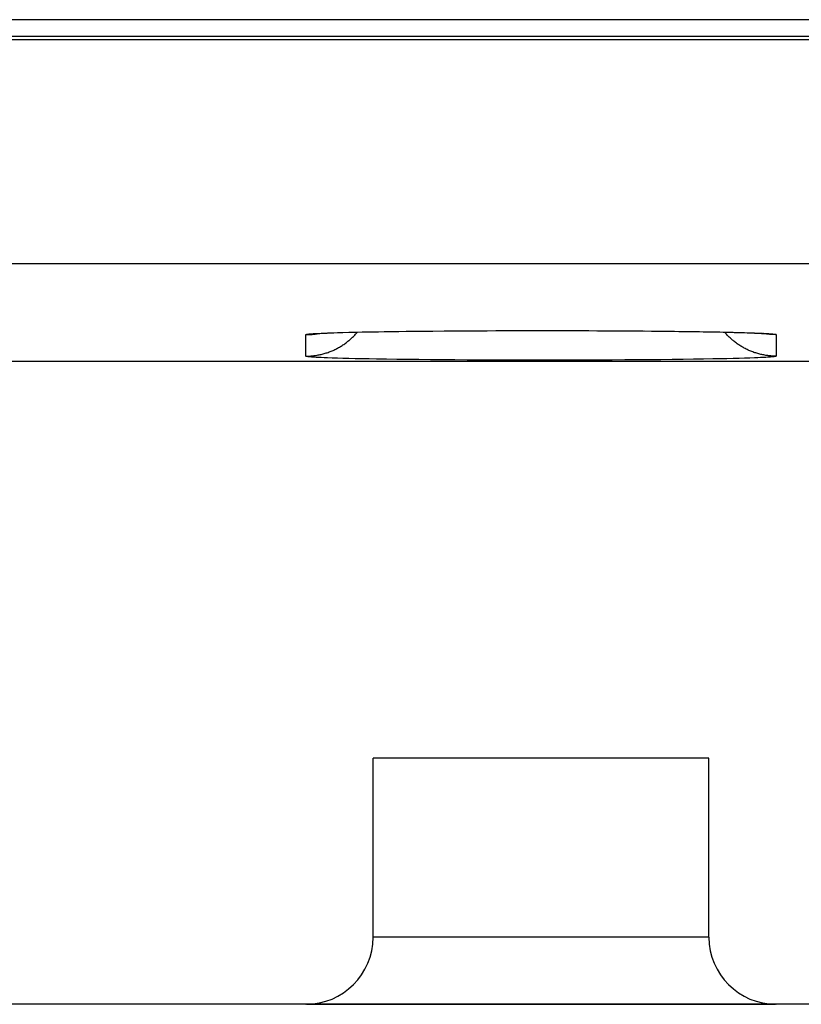
# Model space of a CAD drawing. Units: millimetres. Extents: x -75.1 to -7.8, y 1.5 to 50.5.
# Drawn here: x -43.8 to -40.3, y 3.6 to 8 of the extents above; entities that cross this region are included whole.
import ezdxf

# ---------------------------------------------------------------- set-up
doc = ezdxf.new("R2010")
doc.units = ezdxf.units.MM
doc.header["$LTSCALE"] = 16.335
doc.layers.get('0').update_dxf_attribs({"linetype": 'CONTINUOUS'})
for name, color, linetype in [('ASSI', 7, 'CONTINUOUS'), ('DRAFT', 7, 'CONTINUOUS'), ('RACCORDO', 7, 'CONTINUOUS')]:
    doc.layers.add(name, color=color, linetype=linetype)

msp = doc.modelspace()

# ---------------------------------------------------------------- linework, layer by layer
at = {"color": 7, "linetype": 'CONTINUOUS'}
msp.add_line((-40.735, 4.685), (-42.235, 4.685), dxfattribs=at)
at = {"layer": 'ASSI', "color": 7, "linetype": 'CONTINUOUS'}
for p, q in [((-24.385, 7.985), (-72.235, 7.985)), ((-72.3203, 7.9108), (-24.185, 7.9108)), ((-42.4798, 6.5828), (-42.4723, 6.5832)), ((-42.4723, 6.5832), (-42.463, 6.5838)), ((-42.463, 6.5838), (-42.452, 6.5843)), ((-42.452, 6.5843), (-42.4394, 6.5848)), ((-42.4394, 6.5848), (-42.4252, 6.5854)), ((-42.4252, 6.5854), (-42.4095, 6.5859)), ((-42.4095, 6.5859), (-42.3922, 6.5865)), ((-42.3922, 6.5865), (-42.3735, 6.5871)), ((-42.3735, 6.5871), (-42.3425, 6.5879)), ((-42.3425, 6.5879), (-42.3082, 6.5887)), ((-42.3082, 6.5887), (-42.2705, 6.5895)), ((-42.2705, 6.5895), (-42.2295, 6.5903)), ((-42.2295, 6.5903), (-42.1852, 6.591)), ((-42.1852, 6.591), (-42.1377, 6.5917)), ((-42.1377, 6.5917), (-42.0871, 6.5924)), ((-42.0871, 6.5924), (-42.0336, 6.593)), ((-42.0336, 6.593), (-41.9772, 6.5936)), ((-41.9772, 6.5936), (-41.9181, 6.5941)), ((-41.9181, 6.5941), (-41.8565, 6.5946)), ((-41.8565, 6.5946), (-41.7926, 6.5949)), ((-41.7926, 6.5949), (-41.7266, 6.5953)), ((-41.7266, 6.5953), (-41.6588, 6.5955)), ((-41.6588, 6.5955), (-41.5895, 6.5957)), ((-41.5895, 6.5957), (-41.5189, 6.5957)), ((-41.5189, 6.5957), (-41.4475, 6.5957)), ((-41.4475, 6.5957), (-41.3756, 6.5956)), ((-41.3756, 6.5956), (-41.3038, 6.5955)), ((-41.3038, 6.5955), (-41.2326, 6.5952)), ((-41.2326, 6.5952), (-41.1626, 6.5949)), ((-41.1626, 6.5949), (-41.0942, 6.5944)), ((-41.0942, 6.5944), (-41.0281, 6.5939)), ((-41.0281, 6.5939), (-40.9646, 6.5933)), ((-40.9646, 6.5933), (-40.9042, 6.5927)), ((-40.9042, 6.5927), (-40.8658, 6.5922)), ((-40.8658, 6.5922), (-40.829, 6.5917)), ((-40.829, 6.5917), (-40.7939, 6.5912)), ((-40.7939, 6.5912), (-40.7606, 6.5906)), ((-40.7606, 6.5906), (-40.7291, 6.5901)), ((-40.7291, 6.5901), (-40.6996, 6.5895)), ((-40.6996, 6.5895), (-40.6718, 6.5889)), ((-40.6718, 6.5889), (-40.646, 6.5884)), ((-40.646, 6.5884), (-40.622, 6.5878)), ((-40.622, 6.5878), (-40.5998, 6.5872)), ((-40.5998, 6.5872), (-40.5795, 6.5866)), ((-40.5795, 6.5866), (-40.5609, 6.586)), ((-40.5609, 6.586), (-40.5441, 6.5854)), ((-40.5441, 6.5854), (-40.529, 6.5848)), ((-40.529, 6.5848), (-40.5158, 6.5842)), ((-40.5158, 6.5842), (-40.5045, 6.5836)), ((-40.5045, 6.5836), (-40.495, 6.5831)), ((-56.585, 6.4596), (-26.385, 6.4596)), ((-40.735, 4.685), (-42.235, 4.685)), ((-42.235, 3.885), (-42.235, 4.685)), ((-40.735, 3.885), (-40.735, 4.685)), ((-42.535, 3.585), (-43.935, 3.585)), ((-40.4353, 3.585), (-42.5347, 3.585)), ((-36.9353, 3.585), (-40.435, 3.585))]:
    msp.add_line(p, q, dxfattribs=at)
at = {"layer": 'ASSI', "color": 253, "linetype": 'CONTINUOUS'}
for p, q in [((-72.5241, 7.8961), (-21.1544, 7.8961)), ((-72.5241, 6.8962), (-21.4424, 6.8962)), ((-42.535, 6.4815), (-42.535, 6.5775)), ((-42.513, 6.5812), (-42.5079, 6.5816)), ((-42.5079, 6.5816), (-42.5023, 6.582)), ((-42.5023, 6.582), (-42.4961, 6.5824)), ((-42.4961, 6.5824), (-42.4894, 6.5828)), ((-42.4894, 6.5828), (-42.4783, 6.5834)), ((-42.4783, 6.5834), (-42.4661, 6.584)), ((-42.4661, 6.584), (-42.4528, 6.5846)), ((-42.4528, 6.5846), (-42.4383, 6.5851)), ((-42.4383, 6.5851), (-42.4173, 6.5859)), ((-42.4173, 6.5859), (-42.3943, 6.5866)), ((-42.3943, 6.5866), (-42.3695, 6.5873)), ((-42.3695, 6.5873), (-42.3428, 6.588)), ((-42.3428, 6.588), (-42.3144, 6.5887)), ((-42.3144, 6.5887), (-42.2842, 6.5894)), ((-42.2842, 6.5894), (-42.2524, 6.59)), ((-42.2524, 6.59), (-42.2104, 6.5907)), ((-42.2104, 6.5907), (-42.166, 6.5914)), ((-42.166, 6.5914), (-42.1194, 6.5921)), ((-42.1194, 6.5921), (-42.0708, 6.5927)), ((-42.0708, 6.5927), (-42.0203, 6.5932)), ((-42.0203, 6.5932), (-41.9786, 6.5936)), ((-41.968, 6.5937), (-41.9142, 6.5942)), ((-41.9142, 6.5942), (-41.859, 6.5946)), ((-41.8478, 6.5947), (-41.8026, 6.5949)), ((-41.7912, 6.595), (-41.7336, 6.5953)), ((-41.722, 6.5953), (-41.6634, 6.5955)), ((-41.6516, 6.5956), (-41.5924, 6.5957)), ((-41.5805, 6.5957), (-41.5208, 6.5958)), ((-41.5089, 6.5958), (-41.4492, 6.5958)), ((-41.4372, 6.5958), (-41.3776, 6.5957)), ((-41.3657, 6.5957), (-41.3066, 6.5955)), ((-41.2948, 6.5955), (-41.2364, 6.5953)), ((-41.2248, 6.5952), (-41.1674, 6.5949)), ((-41.156, 6.5949), (-41.0998, 6.5945)), ((-41.0887, 6.5944), (-41.0341, 6.594)), ((-41.0233, 6.5939), (-40.9704, 6.5934)), ((-40.9704, 6.5934), (-40.9192, 6.5929)), ((-40.9192, 6.5929), (-40.8698, 6.5923)), ((-40.8698, 6.5923), (-40.8224, 6.5917)), ((-40.8224, 6.5917), (-40.7771, 6.591)), ((-40.7771, 6.591), (-40.7341, 6.5903)), ((-40.7341, 6.5903), (-40.7015, 6.5897)), ((-40.7015, 6.5897), (-40.6705, 6.589)), ((-40.6705, 6.589), (-40.6412, 6.5884)), ((-40.6412, 6.5884), (-40.6136, 6.5877)), ((-40.6136, 6.5877), (-40.5879, 6.587)), ((-40.5879, 6.587), (-40.564, 6.5863)), ((-40.564, 6.5863), (-40.542, 6.5855)), ((-40.542, 6.5855), (-40.5219, 6.5848)), ((-40.5219, 6.5848), (-40.5082, 6.5842)), ((-40.5082, 6.5842), (-40.4956, 6.5836)), ((-40.4956, 6.5836), (-40.4842, 6.583)), ((-40.4842, 6.583), (-40.4772, 6.5826)), ((-40.4772, 6.5826), (-40.4708, 6.5822)), ((-40.4708, 6.5822), (-40.4648, 6.5818)), ((-40.435, 6.5775), (-40.435, 6.4815)), ((-42.5023, 6.4769), (-42.5079, 6.4773)), ((-42.4961, 6.4765), (-42.5023, 6.4769)), ((-42.4894, 6.4761), (-42.4961, 6.4765)), ((-42.4783, 6.4755), (-42.4894, 6.4761)), ((-42.4661, 6.4749), (-42.4783, 6.4755)), ((-42.4528, 6.4744), (-42.4661, 6.4749)), ((-42.4383, 6.4738), (-42.4528, 6.4744)), ((-42.4173, 6.473), (-42.4383, 6.4738)), ((-42.3943, 6.4723), (-42.4173, 6.473)), ((-42.3695, 6.4716), (-42.3943, 6.4723)), ((-42.3428, 6.4709), (-42.3695, 6.4716)), ((-42.3144, 6.4702), (-42.3428, 6.4709)), ((-42.2842, 6.4696), (-42.3144, 6.4702)), ((-42.2524, 6.469), (-42.2842, 6.4696)), ((-42.2189, 6.4684), (-42.2524, 6.469)), ((-42.175, 6.4676), (-42.2189, 6.4684)), ((-40.7596, 6.4682), (-40.804, 6.4675)), ((-40.7176, 6.469), (-40.7596, 6.4682)), ((-40.6858, 6.4696), (-40.7176, 6.469)), ((-40.6556, 6.4702), (-40.6858, 6.4696)), ((-40.6272, 6.4709), (-40.6556, 6.4702)), ((-40.6005, 6.4716), (-40.6272, 6.4709)), ((-40.5757, 6.4723), (-40.6005, 6.4716)), ((-40.5527, 6.473), (-40.5757, 6.4723)), ((-40.5317, 6.4738), (-40.5527, 6.473)), ((-40.5172, 6.4744), (-40.5317, 6.4738)), ((-40.5039, 6.4749), (-40.5172, 6.4744)), ((-40.4917, 6.4755), (-40.5039, 6.4749)), ((-40.4806, 6.4761), (-40.4917, 6.4755)), ((-40.4739, 6.4765), (-40.4806, 6.4761)), ((-40.4677, 6.4769), (-40.4739, 6.4765)), ((-40.4621, 6.4773), (-40.4677, 6.4769)), ((-40.457, 6.4777), (-40.4621, 6.4773)), ((-42.1289, 6.467), (-42.175, 6.4676)), ((-42.0807, 6.4664), (-42.1289, 6.467)), ((-42.0305, 6.4658), (-42.0807, 6.4664)), ((-41.9786, 6.4653), (-42.0305, 6.4658)), ((-41.9251, 6.4648), (-41.9786, 6.4653)), ((-41.8702, 6.4644), (-41.9251, 6.4648)), ((-41.814, 6.4641), (-41.8702, 6.4644)), ((-41.7567, 6.4638), (-41.814, 6.4641)), ((-41.6986, 6.4635), (-41.7567, 6.4638)), ((-41.6398, 6.4633), (-41.6986, 6.4635)), ((-41.5805, 6.4632), (-41.6398, 6.4633)), ((-41.5208, 6.4631), (-41.5805, 6.4632)), ((-41.4611, 6.4631), (-41.5208, 6.4631)), ((-41.4014, 6.4632), (-41.4611, 6.4631)), ((-41.342, 6.4633), (-41.4014, 6.4632)), ((-41.2831, 6.4635), (-41.342, 6.4633)), ((-41.2248, 6.4637), (-41.2831, 6.4635)), ((-41.1674, 6.464), (-41.2248, 6.4637)), ((-41.111, 6.4643), (-41.1674, 6.464)), ((-41.0558, 6.4647), (-41.111, 6.4643)), ((-41.002, 6.4652), (-41.0558, 6.4647)), ((-40.9497, 6.4657), (-41.002, 6.4652)), ((-40.8992, 6.4663), (-40.9497, 6.4657)), ((-40.8506, 6.4669), (-40.8992, 6.4663)), ((-40.804, 6.4675), (-40.8506, 6.4669)), ((-40.735, 3.885), (-42.235, 3.885))]:
    msp.add_line(p, q, dxfattribs=at)
for points in [[(-42.535, 6.4815), (-42.5304, 6.4815), (-42.5258, 6.4816), (-42.5211, 6.4818), (-42.5165, 6.482), (-42.5119, 6.4823), (-42.5073, 6.4827), (-42.5027, 6.4832), (-42.4981, 6.4837), (-42.4936, 6.4843), (-42.489, 6.485), (-42.4844, 6.4858), (-42.4799, 6.4866), (-42.4753, 6.4875), (-42.4708, 6.4884), (-42.4663, 6.4894), (-42.4618, 6.4905), (-42.4574, 6.4917), (-42.4529, 6.4929), (-42.4485, 6.4942), (-42.4441, 6.4956), (-42.4397, 6.497), (-42.4353, 6.4985), (-42.4309, 6.5001), (-42.4266, 6.5017), (-42.4223, 6.5034), (-42.4181, 6.5052), (-42.4138, 6.507), (-42.4096, 6.5089), (-42.4054, 6.5109), (-42.4013, 6.5129), (-42.3972, 6.515), (-42.3931, 6.5172), (-42.389, 6.5194), (-42.385, 6.5216), (-42.381, 6.524), (-42.3771, 6.5264), (-42.3732, 6.5289), (-42.3693, 6.5314), (-42.3655, 6.534), (-42.3617, 6.5366), (-42.3579, 6.5393), (-42.3542, 6.542), (-42.3505, 6.5449), (-42.3469, 6.5477), (-42.3433, 6.5507), (-42.3398, 6.5536), (-42.3363, 6.5567), (-42.3329, 6.5597), (-42.3295, 6.5629), (-42.3262, 6.5661), (-42.3229, 6.5693), (-42.3196, 6.5726), (-42.3164, 6.5759), (-42.3133, 6.5793), (-42.3102, 6.5828), (-42.3072, 6.5863), (-42.305, 6.5888)], [(-42.535, 6.5775), (-42.5304, 6.5775), (-42.5258, 6.5776), (-42.5211, 6.5778), (-42.5165, 6.578), (-42.5119, 6.5784), (-42.5073, 6.5787), (-42.5027, 6.5792), (-42.4981, 6.5797), (-42.4936, 6.5803), (-42.489, 6.581), (-42.4844, 6.5818), (-42.4799, 6.5826), (-42.4782, 6.5829)], [(-42.535, 6.5775), (-42.5349, 6.5777), (-42.5347, 6.5779), (-42.5344, 6.5781), (-42.5339, 6.5783), (-42.5333, 6.5785), (-42.5326, 6.5787), (-42.5317, 6.5789), (-42.5307, 6.5791), (-42.5295, 6.5793), (-42.5282, 6.5795), (-42.5268, 6.5798), (-42.5252, 6.58), (-42.5235, 6.5802), (-42.5217, 6.5804), (-42.5197, 6.5806), (-42.5176, 6.5808), (-42.5154, 6.581), (-42.513, 6.5812)], [(-40.435, 6.4815), (-40.4396, 6.4815), (-40.4442, 6.4816), (-40.4489, 6.4818), (-40.4535, 6.482), (-40.4581, 6.4823), (-40.4627, 6.4827), (-40.4673, 6.4832), (-40.4719, 6.4837), (-40.4764, 6.4843), (-40.481, 6.485), (-40.4856, 6.4858), (-40.4901, 6.4866), (-40.4947, 6.4875), (-40.4992, 6.4884), (-40.5037, 6.4894), (-40.5082, 6.4905), (-40.5126, 6.4917), (-40.5171, 6.4929), (-40.5215, 6.4942), (-40.5259, 6.4956), (-40.5303, 6.497), (-40.5347, 6.4985), (-40.5391, 6.5001), (-40.5434, 6.5017), (-40.5477, 6.5034), (-40.5519, 6.5052), (-40.5562, 6.507), (-40.5604, 6.5089), (-40.5646, 6.5109), (-40.5687, 6.5129), (-40.5728, 6.515), (-40.5769, 6.5172), (-40.581, 6.5194), (-40.585, 6.5216), (-40.589, 6.524), (-40.5929, 6.5264), (-40.5968, 6.5289), (-40.6007, 6.5314), (-40.6045, 6.534), (-40.6083, 6.5366), (-40.6121, 6.5393), (-40.6158, 6.542), (-40.6195, 6.5449), (-40.6231, 6.5477), (-40.6267, 6.5507), (-40.6302, 6.5536), (-40.6337, 6.5567), (-40.6371, 6.5597), (-40.6405, 6.5629), (-40.6438, 6.5661), (-40.6471, 6.5693), (-40.6504, 6.5726), (-40.6536, 6.5759), (-40.6567, 6.5793), (-40.6598, 6.5828), (-40.6628, 6.5863), (-40.665, 6.5888)], [(-40.435, 6.5775), (-40.4396, 6.5775), (-40.4442, 6.5776), (-40.4489, 6.5778), (-40.4535, 6.578), (-40.4581, 6.5784), (-40.4627, 6.5787), (-40.4673, 6.5792), (-40.4719, 6.5797), (-40.4764, 6.5803), (-40.481, 6.581), (-40.4856, 6.5818), (-40.4901, 6.5826), (-40.4918, 6.5829)], [(-40.4648, 6.5818), (-40.4595, 6.5814), (-40.457, 6.5812), (-40.4546, 6.581), (-40.4524, 6.5808), (-40.4503, 6.5806), (-40.4483, 6.5804), (-40.4465, 6.5802), (-40.4448, 6.58), (-40.4432, 6.5798), (-40.4418, 6.5795), (-40.4405, 6.5793), (-40.4393, 6.5791), (-40.4383, 6.5789), (-40.4374, 6.5787), (-40.4367, 6.5785), (-40.4361, 6.5783), (-40.4356, 6.5781), (-40.4353, 6.5779), (-40.4351, 6.5777), (-40.435, 6.5775)], [(-42.5079, 6.4773), (-42.513, 6.4777), (-42.5154, 6.4779), (-42.5176, 6.4781), (-42.5197, 6.4783), (-42.5217, 6.4786), (-42.5235, 6.4788), (-42.5252, 6.479), (-42.5268, 6.4792), (-42.5282, 6.4794), (-42.5295, 6.4796), (-42.5307, 6.4798), (-42.5317, 6.48), (-42.5326, 6.4802), (-42.5333, 6.4804), (-42.5339, 6.4806), (-42.5344, 6.4808), (-42.5347, 6.481), (-42.5349, 6.4813), (-42.535, 6.4815)], [(-40.435, 6.4815), (-40.4351, 6.4813), (-40.4353, 6.481), (-40.4356, 6.4808), (-40.4361, 6.4806), (-40.4367, 6.4804), (-40.4374, 6.4802), (-40.4383, 6.48), (-40.4393, 6.4798), (-40.4405, 6.4796), (-40.4418, 6.4794), (-40.4432, 6.4792), (-40.4448, 6.479), (-40.4465, 6.4788), (-40.4483, 6.4786), (-40.4503, 6.4783), (-40.4524, 6.4781), (-40.4546, 6.4779), (-40.457, 6.4777)]]:
    msp.add_lwpolyline(points, dxfattribs=at)
at = {"layer": 'ASSI', "color": 7, "linetype": 'CONTINUOUS'}
for points in [[(-42.4895, 6.5821), (-42.4887, 6.5821), (-42.4873, 6.5823), (-42.4854, 6.5824), (-42.4828, 6.5826), (-42.4798, 6.5828)], [(-40.495, 6.5831), (-40.4911, 6.5828), (-40.4877, 6.5826), (-40.4849, 6.5824), (-40.4828, 6.5823), (-40.482, 6.5822)]]:
    msp.add_lwpolyline(points, dxfattribs=at)
for centre, start, end in [((-42.535, 3.885), 270, 360), ((-40.435, 3.885), 180, 270)]:
    msp.add_arc(centre, 0.3, start, end, dxfattribs=at)
at = {"layer": 'DRAFT', "color": 7, "linetype": 'CONTINUOUS'}
msp.add_line((-56.585, 6.4596), (-26.385, 6.4596), dxfattribs=at)
at = {"layer": 'RACCORDO', "color": 7, "linetype": 'CONTINUOUS'}
for p, q in [((-24.5692, 7.985), (-72.235, 7.985)), ((-72.3203, 7.9108), (-24.185, 7.9108)), ((-42.4895, 6.5821), (-42.4893, 6.5821)), ((-42.4893, 6.5821), (-42.4888, 6.5821)), ((-42.4888, 6.5821), (-42.488, 6.5822)), ((-42.488, 6.5822), (-42.4864, 6.5823)), ((-42.4864, 6.5823), (-42.4844, 6.5825)), ((-42.4844, 6.5825), (-42.4818, 6.5827)), ((-42.4818, 6.5827), (-42.4778, 6.5829)), ((-42.4778, 6.5829), (-42.4729, 6.5832)), ((-42.4729, 6.5832), (-42.4659, 6.5836)), ((-42.4659, 6.5836), (-42.4574, 6.584)), ((-42.4574, 6.584), (-42.4453, 6.5846)), ((-42.4453, 6.5846), (-42.4393, 6.5848)), ((-40.5312, 6.5849), (-40.5172, 6.5842)), ((-40.5172, 6.5842), (-40.5073, 6.5838)), ((-40.5073, 6.5838), (-40.5005, 6.5834)), ((-40.5005, 6.5834), (-40.4948, 6.5831)), ((-40.4948, 6.5831), (-40.4901, 6.5828)), ((-40.4901, 6.5828), (-40.487, 6.5826)), ((-40.487, 6.5826), (-40.4845, 6.5824)), ((-40.4845, 6.5824), (-40.483, 6.5823)), ((-40.483, 6.5823), (-40.482, 6.5822)), ((-40.482, 6.5822), (-40.4807, 6.5821)), ((-42.235, 3.885), (-42.235, 4.685)), ((-40.735, 3.885), (-40.735, 4.685)), ((-42.535, 3.585), (-43.935, 3.585)), ((-42.5321, 3.585), (-40.4379, 3.585)), ((-36.9379, 3.585), (-40.435, 3.585))]:
    msp.add_line(p, q, dxfattribs=at)
at = {"layer": 'RACCORDO', "color": 253, "linetype": 'CONTINUOUS'}
for p, q in [((-72.5241, 7.8961), (-21.1544, 7.8961)), ((-72.5241, 6.8962), (-21.4424, 6.8962)), ((-42.535, 6.4815), (-42.535, 6.5775)), ((-42.513, 6.5812), (-42.5079, 6.5816)), ((-42.5079, 6.5816), (-42.5023, 6.582)), ((-42.5023, 6.582), (-42.4961, 6.5824)), ((-42.4961, 6.5824), (-42.4894, 6.5828)), ((-42.4894, 6.5828), (-42.4783, 6.5834)), ((-42.4783, 6.5834), (-42.4661, 6.584)), ((-42.4661, 6.584), (-42.4528, 6.5846)), ((-42.4528, 6.5846), (-42.4383, 6.5851)), ((-42.4383, 6.5851), (-42.4173, 6.5859)), ((-42.4173, 6.5859), (-42.3943, 6.5866)), ((-42.3943, 6.5866), (-42.3695, 6.5873)), ((-42.3695, 6.5873), (-42.3428, 6.588)), ((-42.3428, 6.588), (-42.3144, 6.5887)), ((-42.3144, 6.5887), (-42.2842, 6.5894)), ((-42.2842, 6.5894), (-42.2524, 6.59)), ((-42.2524, 6.59), (-42.2104, 6.5907)), ((-42.2104, 6.5907), (-42.166, 6.5914)), ((-42.166, 6.5914), (-42.1194, 6.5921)), ((-42.1194, 6.5921), (-42.0708, 6.5927)), ((-42.0708, 6.5927), (-42.0203, 6.5932)), ((-42.0203, 6.5932), (-41.968, 6.5937)), ((-41.968, 6.5937), (-41.9142, 6.5942)), ((-41.9142, 6.5942), (-41.859, 6.5946)), ((-41.859, 6.5946), (-41.8026, 6.5949)), ((-41.8026, 6.5949), (-41.7452, 6.5952)), ((-41.7452, 6.5952), (-41.6869, 6.5954)), ((-41.6869, 6.5954), (-41.628, 6.5956)), ((-41.628, 6.5956), (-41.5686, 6.5957)), ((-41.5686, 6.5957), (-41.5089, 6.5958)), ((-41.5089, 6.5958), (-41.4492, 6.5958)), ((-41.4492, 6.5958), (-41.3895, 6.5957)), ((-41.3895, 6.5957), (-41.3302, 6.5956)), ((-41.3302, 6.5956), (-41.2714, 6.5954)), ((-41.2714, 6.5954), (-41.2133, 6.5952)), ((-41.2133, 6.5952), (-41.156, 6.5949)), ((-41.156, 6.5949), (-41.0998, 6.5945)), ((-41.0998, 6.5945), (-41.0449, 6.5941)), ((-41.0449, 6.5941), (-40.9914, 6.5936)), ((-40.9914, 6.5936), (-40.9395, 6.5931)), ((-40.9395, 6.5931), (-40.8893, 6.5926)), ((-40.8893, 6.5926), (-40.8411, 6.5919)), ((-40.8411, 6.5919), (-40.795, 6.5913)), ((-40.795, 6.5913), (-40.7511, 6.5906)), ((-40.7511, 6.5906), (-40.7176, 6.59)), ((-40.7176, 6.59), (-40.6858, 6.5894)), ((-40.6858, 6.5894), (-40.6556, 6.5887)), ((-40.6556, 6.5887), (-40.6272, 6.588)), ((-40.6272, 6.588), (-40.6005, 6.5873)), ((-40.6005, 6.5873), (-40.5757, 6.5866)), ((-40.5757, 6.5866), (-40.5527, 6.5859)), ((-40.5527, 6.5859), (-40.5317, 6.5851)), ((-40.5317, 6.5851), (-40.5172, 6.5846)), ((-40.5172, 6.5846), (-40.5039, 6.584)), ((-40.5039, 6.584), (-40.4917, 6.5834)), ((-40.4917, 6.5834), (-40.4806, 6.5828)), ((-40.4806, 6.5828), (-40.4739, 6.5824)), ((-40.4739, 6.5824), (-40.4677, 6.582)), ((-40.4677, 6.582), (-40.4621, 6.5816)), ((-40.435, 6.5775), (-40.435, 6.4815)), ((-42.5023, 6.4769), (-42.5079, 6.4773)), ((-42.4961, 6.4765), (-42.5023, 6.4769)), ((-42.4894, 6.4761), (-42.4961, 6.4765)), ((-42.4783, 6.4755), (-42.4894, 6.4761)), ((-42.4661, 6.4749), (-42.4783, 6.4755)), ((-42.4528, 6.4744), (-42.4661, 6.4749)), ((-42.4383, 6.4738), (-42.4528, 6.4744)), ((-42.4173, 6.473), (-42.4383, 6.4738)), ((-42.3943, 6.4723), (-42.4173, 6.473)), ((-42.3695, 6.4716), (-42.3943, 6.4723)), ((-42.3428, 6.4709), (-42.3695, 6.4716)), ((-42.3144, 6.4702), (-42.3428, 6.4709)), ((-42.2842, 6.4696), (-42.3144, 6.4702)), ((-42.2524, 6.469), (-42.2842, 6.4696)), ((-42.2189, 6.4684), (-42.2524, 6.469)), ((-42.175, 6.4676), (-42.2189, 6.4684)), ((-40.7596, 6.4682), (-40.804, 6.4675)), ((-40.7176, 6.469), (-40.7596, 6.4682)), ((-40.6858, 6.4696), (-40.7176, 6.469)), ((-40.6556, 6.4702), (-40.6858, 6.4696)), ((-40.6272, 6.4709), (-40.6556, 6.4702)), ((-40.6005, 6.4716), (-40.6272, 6.4709)), ((-40.5757, 6.4723), (-40.6005, 6.4716)), ((-40.5527, 6.473), (-40.5757, 6.4723)), ((-40.5317, 6.4738), (-40.5527, 6.473)), ((-40.5172, 6.4744), (-40.5317, 6.4738)), ((-40.5039, 6.4749), (-40.5172, 6.4744)), ((-40.4917, 6.4755), (-40.5039, 6.4749)), ((-40.4806, 6.4761), (-40.4917, 6.4755)), ((-40.4739, 6.4765), (-40.4806, 6.4761)), ((-40.4677, 6.4769), (-40.4739, 6.4765)), ((-40.4621, 6.4773), (-40.4677, 6.4769)), ((-40.457, 6.4777), (-40.4621, 6.4773)), ((-42.1289, 6.467), (-42.175, 6.4676)), ((-42.0807, 6.4664), (-42.1289, 6.467)), ((-42.0305, 6.4658), (-42.0807, 6.4664)), ((-41.9786, 6.4653), (-42.0305, 6.4658)), ((-41.9251, 6.4648), (-41.9786, 6.4653)), ((-41.8702, 6.4644), (-41.9251, 6.4648)), ((-41.814, 6.4641), (-41.8702, 6.4644)), ((-41.7567, 6.4638), (-41.814, 6.4641)), ((-41.6986, 6.4635), (-41.7567, 6.4638)), ((-41.6398, 6.4633), (-41.6986, 6.4635)), ((-41.5805, 6.4632), (-41.6398, 6.4633)), ((-41.5208, 6.4631), (-41.5805, 6.4632)), ((-41.4611, 6.4631), (-41.5208, 6.4631)), ((-41.4014, 6.4632), (-41.4611, 6.4631)), ((-41.342, 6.4633), (-41.4014, 6.4632)), ((-41.2831, 6.4635), (-41.342, 6.4633)), ((-41.2248, 6.4637), (-41.2831, 6.4635)), ((-41.1674, 6.464), (-41.2248, 6.4637)), ((-41.111, 6.4643), (-41.1674, 6.464)), ((-41.0558, 6.4647), (-41.111, 6.4643)), ((-41.002, 6.4652), (-41.0558, 6.4647)), ((-40.9497, 6.4657), (-41.002, 6.4652)), ((-40.8992, 6.4663), (-40.9497, 6.4657)), ((-40.8506, 6.4669), (-40.8992, 6.4663)), ((-40.804, 6.4675), (-40.8506, 6.4669)), ((-40.735, 3.885), (-42.235, 3.885))]:
    msp.add_line(p, q, dxfattribs=at)
for points in [[(-42.535, 6.4815), (-42.5304, 6.4815), (-42.5258, 6.4816), (-42.5211, 6.4818), (-42.5165, 6.482), (-42.5119, 6.4823), (-42.5073, 6.4827), (-42.5027, 6.4832), (-42.4981, 6.4837), (-42.4936, 6.4843), (-42.489, 6.485), (-42.4844, 6.4858), (-42.4799, 6.4866), (-42.4753, 6.4875), (-42.4708, 6.4884), (-42.4663, 6.4894), (-42.4618, 6.4905), (-42.4574, 6.4917), (-42.4529, 6.4929), (-42.4485, 6.4942), (-42.4441, 6.4956), (-42.4397, 6.497), (-42.4353, 6.4985), (-42.4309, 6.5001), (-42.4266, 6.5017), (-42.4223, 6.5034), (-42.4181, 6.5052), (-42.4138, 6.507), (-42.4096, 6.5089), (-42.4054, 6.5109), (-42.4013, 6.5129), (-42.3972, 6.515), (-42.3931, 6.5172), (-42.389, 6.5194), (-42.385, 6.5216), (-42.381, 6.524), (-42.3771, 6.5264), (-42.3732, 6.5289), (-42.3693, 6.5314), (-42.3655, 6.534), (-42.3617, 6.5366), (-42.3579, 6.5393), (-42.3542, 6.542), (-42.3505, 6.5449), (-42.3469, 6.5477), (-42.3433, 6.5507), (-42.3398, 6.5536), (-42.3363, 6.5567), (-42.3329, 6.5597), (-42.3295, 6.5629), (-42.3262, 6.5661), (-42.3229, 6.5693), (-42.3196, 6.5726), (-42.3164, 6.5759), (-42.3133, 6.5793), (-42.3102, 6.5828), (-42.3072, 6.5863), (-42.305, 6.5888)], [(-42.535, 6.5775), (-42.5349, 6.5777), (-42.5347, 6.5779), (-42.5344, 6.5781), (-42.5339, 6.5783), (-42.5333, 6.5785), (-42.5326, 6.5787), (-42.5317, 6.5789), (-42.5307, 6.5791), (-42.5295, 6.5793), (-42.5282, 6.5795), (-42.5268, 6.5798), (-42.5252, 6.58), (-42.5235, 6.5802), (-42.5217, 6.5804), (-42.5197, 6.5806), (-42.5176, 6.5808), (-42.5154, 6.581), (-42.513, 6.5812)], [(-42.535, 6.5775), (-42.5304, 6.5775), (-42.5258, 6.5776), (-42.5211, 6.5778), (-42.5165, 6.578), (-42.5119, 6.5784), (-42.5073, 6.5787), (-42.5027, 6.5792), (-42.4981, 6.5797), (-42.4936, 6.5803), (-42.489, 6.581)], [(-42.489, 6.581), (-42.4844, 6.5818), (-42.4799, 6.5826), (-42.4782, 6.5829)], [(-40.435, 6.4815), (-40.4396, 6.4815), (-40.4442, 6.4816), (-40.4489, 6.4818), (-40.4535, 6.482), (-40.4581, 6.4823), (-40.4627, 6.4827), (-40.4673, 6.4832), (-40.4719, 6.4837), (-40.4764, 6.4843), (-40.481, 6.485), (-40.4856, 6.4858), (-40.4901, 6.4866), (-40.4947, 6.4875), (-40.4992, 6.4884), (-40.5037, 6.4894), (-40.5082, 6.4905), (-40.5126, 6.4917), (-40.5171, 6.4929), (-40.5215, 6.4942), (-40.5259, 6.4956), (-40.5303, 6.497), (-40.5347, 6.4985), (-40.5391, 6.5001), (-40.5434, 6.5017), (-40.5477, 6.5034), (-40.5519, 6.5052), (-40.5562, 6.507), (-40.5604, 6.5089), (-40.5646, 6.5109), (-40.5687, 6.5129), (-40.5728, 6.515), (-40.5769, 6.5172), (-40.581, 6.5194), (-40.585, 6.5216), (-40.589, 6.524), (-40.5929, 6.5264), (-40.5968, 6.5289), (-40.6007, 6.5314), (-40.6045, 6.534), (-40.6083, 6.5366), (-40.6121, 6.5393), (-40.6158, 6.542), (-40.6195, 6.5449), (-40.6231, 6.5477), (-40.6267, 6.5507), (-40.6302, 6.5536), (-40.6337, 6.5567), (-40.6371, 6.5597), (-40.6405, 6.5629), (-40.6438, 6.5661), (-40.6471, 6.5693), (-40.6504, 6.5726), (-40.6536, 6.5759), (-40.6567, 6.5793), (-40.6598, 6.5828), (-40.6628, 6.5863), (-40.665, 6.5888)], [(-40.481, 6.581), (-40.4856, 6.5818), (-40.4901, 6.5826), (-40.4918, 6.5829)], [(-40.435, 6.5775), (-40.4396, 6.5775), (-40.4442, 6.5776), (-40.4489, 6.5778), (-40.4535, 6.578), (-40.4581, 6.5784), (-40.4627, 6.5787), (-40.4673, 6.5792), (-40.4719, 6.5797), (-40.4764, 6.5803), (-40.481, 6.581)], [(-40.4621, 6.5816), (-40.457, 6.5812), (-40.4546, 6.581), (-40.4524, 6.5808), (-40.4503, 6.5806), (-40.4483, 6.5804), (-40.4465, 6.5802), (-40.4448, 6.58), (-40.4432, 6.5798), (-40.4418, 6.5795), (-40.4405, 6.5793), (-40.4393, 6.5791), (-40.4383, 6.5789), (-40.4374, 6.5787), (-40.4367, 6.5785), (-40.4361, 6.5783), (-40.4356, 6.5781), (-40.4353, 6.5779), (-40.4351, 6.5777), (-40.435, 6.5775)], [(-42.5079, 6.4773), (-42.513, 6.4777), (-42.5154, 6.4779), (-42.5176, 6.4781), (-42.5197, 6.4783), (-42.5217, 6.4786), (-42.5235, 6.4788), (-42.5252, 6.479), (-42.5268, 6.4792), (-42.5282, 6.4794), (-42.5295, 6.4796), (-42.5307, 6.4798), (-42.5317, 6.48), (-42.5326, 6.4802), (-42.5333, 6.4804), (-42.5339, 6.4806), (-42.5344, 6.4808), (-42.5347, 6.481), (-42.5349, 6.4813), (-42.535, 6.4815)], [(-40.435, 6.4815), (-40.4351, 6.4813), (-40.4353, 6.481), (-40.4356, 6.4808), (-40.4361, 6.4806), (-40.4367, 6.4804), (-40.4374, 6.4802), (-40.4383, 6.48), (-40.4393, 6.4798), (-40.4405, 6.4796), (-40.4418, 6.4794), (-40.4432, 6.4792), (-40.4448, 6.479), (-40.4465, 6.4788), (-40.4483, 6.4786), (-40.4503, 6.4783), (-40.4524, 6.4781), (-40.4546, 6.4779), (-40.457, 6.4777)]]:
    msp.add_lwpolyline(points, dxfattribs=at)
at = {"layer": 'RACCORDO', "color": 7, "linetype": 'CONTINUOUS'}
for centre, start, end in [((-42.535, 3.885), 270, 360), ((-40.435, 3.885), 180, 270)]:
    msp.add_arc(centre, 0.3, start, end, dxfattribs=at)

doc.saveas('drawing.dxf')
